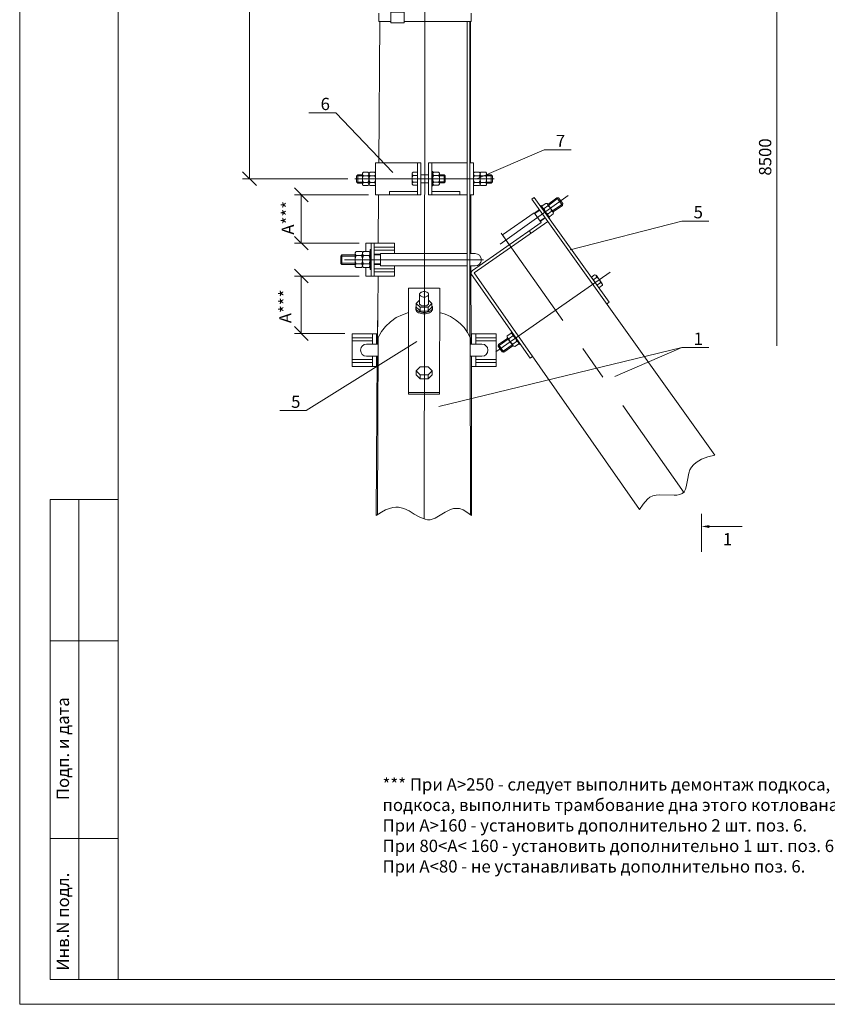
# Model space of a CAD drawing. Units: millimetres. Extents: x 2316 to 2797, y 1138 to 2182.
# Drawn here: x 2319 to 2483, y 1138 to 1338 of the extents above; entities that cross this region are included whole.
import ezdxf

# ---------------------------------------------------------------- set-up
doc = ezdxf.new("R2010")
doc.units = ezdxf.units.MM
doc.layers.add('H', color=7, linetype='Continuous', lineweight=100)
doc.layers.add('P', color=7, linetype='Continuous', lineweight=100)
doc.styles.add('GOST 2.304', font='CS_Gost2304.shx', dxfattribs={"oblique": 15, "height": 2.5})

msp = doc.modelspace()

# ---------------------------------------------------------------- hatches: boundary and pattern name
at = {"layer": 'H', "linetype": 'Continuous', "lineweight": 15}
msp.add_hatch(color=7, dxfattribs=at).paths.add_polyline_path([(2458.71, 1234.38), (2457.11, 1234.72), (2458.71, 1234.98)])

# ---------------------------------------------------------------- linework, layer by layer
at = {"color": 7, "linetype": 'ByBlock', "lineweight": 15}
msp.add_lwpolyline([(2797.15, 1137.59), (2318.55, 1137.59), (2318.55, 1477.13), (2797.15, 1477.13)], close=True, dxfattribs=at)
for points in [[(2427.71, 1301.52), (2425.84, 1300.18)], [(2427.84, 1301.38), (2425.98, 1299.98)], [(2428.91, 1300.32), (2428.04, 1301.52), (2427.71, 1301.52), (2428.84, 1299.98)], [(2428.04, 1301.52), (2427.71, 1301.52)], [(2423.18, 1298.38), (2424.18, 1299.12)], [(2426.18, 1297.45), (2424.44, 1299.92), (2424.38, 1299.85)], [(2425.44, 1300.38), (2424.71, 1299.85)], [(2424.71, 1299.85), (2424.71, 1299.65), (2424.84, 1299.38), (2425.11, 1299.32), (2425.24, 1298.85), (2425.44, 1298.52), (2425.91, 1298.25), (2425.84, 1297.98), (2425.98, 1297.78), (2426.31, 1297.72)], [(2425.91, 1297.85), (2424.78, 1299.52)], [(2425.11, 1299.32), (2425.84, 1299.85)], [(2426.98, 1298.25), (2427.04, 1298.45), (2426.84, 1298.72), (2426.64, 1298.78), (2426.51, 1299.25), (2426.24, 1299.65), (2425.84, 1299.85), (2425.84, 1300.12), (2425.71, 1300.32), (2425.44, 1300.38)], [(2426.98, 1298.65), (2425.78, 1300.25)], [(2425.84, 1300.18), (2426.98, 1298.65)], [(2428.71, 1300.18), (2426.84, 1298.85)], [(2426.98, 1298.65), (2428.84, 1299.98), (2428.91, 1300.32)], [(2428.84, 1299.98), (2428.91, 1300.32)], [(2423.24, 1298.32), (2424.24, 1298.98)], [(2424.24, 1296.78), (2425.31, 1297.52)], [(2424.31, 1296.72), (2425.31, 1297.45)], [(2425.91, 1298.25), (2426.64, 1298.78)], [(2426.18, 1297.45), (2426.11, 1297.38)], [(2426.98, 1298.25), (2426.31, 1297.72)], [(2458.58, 1296.78), (2453.11, 1296.78), (2430.38, 1290.92)]]:
    msp.add_lwpolyline(points, dxfattribs=at)
at = {"layer": 'P', "color": 7, "linetype": 'Continuous', "lineweight": 15}
for points in [[(2338.55, 1472.13), (2338.55, 1142.59)], [(2401.04, 1412.05), (2400.71, 1236.25)], [(2365.24, 1305.38), (2365.24, 1409.72)], [(2472.38, 1271.45), (2472.38, 1392.58)], [(2391.51, 1339.05), (2391.51, 1337.38)], [(2396.71, 1337.05), (2396.71, 1339.25), (2393.98, 1339.25), (2393.98, 1337.05), (2396.71, 1337.05)], [(2410.31, 1337.38), (2410.31, 1339.05)], [(2391.71, 1337.38), (2391.51, 1308.65)], [(2391.51, 1337.38), (2393.98, 1337.38)], [(2396.71, 1337.38), (2410.31, 1337.38)], [(2409.51, 1274.18), (2409.51, 1337.38)], [(2410.04, 1337.38), (2410.04, 1273.18)], [(2410.18, 1308.65), (2410.18, 1337.38)], [(2377.31, 1318.78), (2382.78, 1318.78), (2394.38, 1306.65)], [(2430.58, 1311.25), (2425.11, 1311.25), (2411.44, 1305.38)], [(2400.04, 1308.65), (2390.84, 1308.65)], [(2390.84, 1302.12), (2400.04, 1302.12), (2400.04, 1308.65)], [(2390.84, 1302.12), (2390.84, 1308.65)], [(2391.58, 1308.65), (2391.58, 1308.72)], [(2399.38, 1308.65), (2399.38, 1302.12)], [(2401.64, 1308.65), (2409.51, 1308.65)], [(2401.64, 1308.65), (2401.64, 1302.12)], [(2402.31, 1308.65), (2402.31, 1302.12)], [(2410.04, 1308.65), (2410.78, 1308.65)], [(2410.78, 1302.12), (2410.78, 1308.65)], [(2363.84, 1306.78), (2366.64, 1303.98)], [(2385.24, 1305.38), (2363.84, 1305.38)], [(2414.98, 1305.38), (2386.64, 1305.38)], [(2386.98, 1305.92), (2387.24, 1306.18), (2387.24, 1304.52)], [(2386.98, 1304.78), (2386.98, 1305.92)], [(2387.24, 1306.18), (2388.24, 1306.18)], [(2387.24, 1305.98), (2388.24, 1305.98)], [(2388.44, 1306.72), (2388.24, 1306.52), (2388.24, 1306.18), (2388.44, 1305.98), (2388.24, 1305.58), (2388.24, 1305.12), (2388.44, 1304.65), (2388.24, 1304.45), (2388.24, 1304.18), (2388.44, 1303.98)], [(2388.24, 1306.32), (2388.24, 1304.32)], [(2388.44, 1306.72), (2389.31, 1306.72)], [(2389.31, 1305.98), (2388.44, 1305.98)], [(2389.31, 1303.98), (2389.51, 1304.18), (2389.51, 1304.45), (2389.31, 1304.65), (2389.51, 1305.12), (2389.51, 1305.58), (2389.31, 1305.98), (2389.51, 1306.18), (2389.51, 1306.52), (2389.31, 1306.72)], [(2389.78, 1306.72), (2389.58, 1306.52), (2389.58, 1306.18), (2389.78, 1305.98), (2389.58, 1305.58), (2389.58, 1305.12), (2389.78, 1304.65), (2389.58, 1304.45), (2389.58, 1304.18), (2389.78, 1303.98)], [(2389.58, 1306.32), (2389.58, 1304.32)], [(2389.58, 1304.32), (2389.58, 1306.32)], [(2389.78, 1306.72), (2390.64, 1306.72)], [(2390.64, 1305.98), (2389.78, 1305.98)], [(2390.64, 1303.98), (2390.84, 1304.18), (2390.84, 1304.45), (2390.64, 1304.65), (2390.84, 1305.12), (2390.84, 1305.58), (2390.64, 1305.98), (2390.84, 1306.18), (2390.84, 1306.52), (2390.64, 1306.72)], [(2390.84, 1304.32), (2390.84, 1306.32)], [(2398.51, 1306.72), (2398.31, 1306.52), (2398.31, 1306.25), (2398.51, 1306.05), (2398.31, 1305.65), (2398.31, 1305.12), (2398.51, 1304.72), (2398.31, 1304.52), (2398.31, 1304.25), (2398.51, 1304.05)], [(2398.31, 1304.38), (2398.31, 1306.38)], [(2399.38, 1304.05), (2399.38, 1306.72), (2398.51, 1306.72)], [(2398.51, 1306.05), (2399.38, 1306.05)], [(2400.04, 1306.18), (2401.64, 1306.18)], [(2402.51, 1303.92), (2402.51, 1306.85), (2402.31, 1306.85)], [(2402.71, 1306.72), (2402.51, 1306.52), (2402.51, 1306.25), (2402.71, 1306.05), (2402.51, 1305.65), (2402.51, 1305.12), (2402.71, 1304.72), (2402.51, 1304.52), (2402.51, 1304.25), (2402.71, 1304.05)], [(2402.51, 1304.38), (2402.51, 1306.38)], [(2403.64, 1306.72), (2402.71, 1306.72)], [(2402.71, 1306.05), (2403.64, 1306.05)], [(2403.64, 1304.05), (2403.84, 1304.25), (2403.84, 1304.52), (2403.64, 1304.72), (2403.84, 1305.12), (2403.84, 1305.65), (2403.64, 1306.05), (2403.84, 1306.25), (2403.84, 1306.52), (2403.64, 1306.72)], [(2403.84, 1304.38), (2403.84, 1306.38)], [(2403.84, 1306.18), (2404.78, 1306.18)], [(2403.84, 1305.98), (2404.78, 1305.98)], [(2405.04, 1305.98), (2404.78, 1306.18)], [(2405.04, 1304.78), (2404.78, 1304.58), (2404.78, 1306.18)], [(2405.04, 1305.98), (2405.04, 1304.78)], [(2410.98, 1306.72), (2410.78, 1306.52), (2410.78, 1306.25), (2410.98, 1305.98)], [(2410.78, 1304.32), (2410.78, 1306.32)], [(2410.98, 1305.98), (2410.78, 1305.58), (2410.78, 1305.12), (2410.98, 1304.65)], [(2411.91, 1306.72), (2410.98, 1306.72)], [(2410.98, 1305.98), (2411.91, 1305.98)], [(2411.91, 1305.98), (2412.11, 1306.25), (2412.11, 1306.52), (2411.91, 1306.72)], [(2411.91, 1304.65), (2412.11, 1305.12), (2412.11, 1305.58), (2411.91, 1305.98)], [(2412.24, 1306.72), (2412.11, 1306.52), (2412.11, 1306.18), (2412.24, 1305.98)], [(2412.11, 1306.32), (2412.11, 1304.32)], [(2412.11, 1304.32), (2412.11, 1306.32)], [(2412.24, 1305.98), (2412.11, 1305.58), (2412.11, 1305.12), (2412.24, 1304.65)], [(2413.24, 1306.72), (2412.24, 1306.72)], [(2412.24, 1305.98), (2413.24, 1305.98)], [(2413.24, 1305.98), (2413.38, 1306.18), (2413.38, 1306.52), (2413.24, 1306.72)], [(2413.24, 1304.65), (2413.38, 1305.12), (2413.38, 1305.58), (2413.24, 1305.98)], [(2413.44, 1306.32), (2413.44, 1304.32)], [(2414.38, 1306.18), (2413.44, 1306.18)], [(2414.38, 1305.98), (2413.44, 1305.98)], [(2414.64, 1305.92), (2414.38, 1306.18), (2414.38, 1304.52)], [(2414.64, 1304.78), (2414.64, 1305.92)], [(2377.18, 1300.72), (2374.38, 1303.52)], [(2386.98, 1304.78), (2387.24, 1304.52)], [(2388.24, 1304.72), (2387.24, 1304.72)], [(2388.24, 1304.52), (2387.24, 1304.52)], [(2389.31, 1304.65), (2388.44, 1304.65)], [(2388.44, 1303.98), (2389.31, 1303.98)], [(2390.64, 1304.65), (2389.78, 1304.65)], [(2389.78, 1303.98), (2390.64, 1303.98)], [(2398.51, 1304.72), (2399.38, 1304.72)], [(2399.38, 1304.05), (2398.51, 1304.05)], [(2401.64, 1304.58), (2400.04, 1304.58)], [(2402.51, 1303.92), (2402.31, 1303.92)], [(2402.71, 1304.72), (2403.64, 1304.72)], [(2403.64, 1304.05), (2402.71, 1304.05)], [(2404.78, 1304.78), (2403.84, 1304.78)], [(2404.78, 1304.58), (2403.84, 1304.58)], [(2410.98, 1304.65), (2410.78, 1304.45), (2410.78, 1304.18), (2410.98, 1303.98)], [(2410.98, 1304.65), (2411.91, 1304.65)], [(2411.91, 1303.98), (2410.98, 1303.98)], [(2411.91, 1303.98), (2412.11, 1304.18), (2412.11, 1304.45), (2411.91, 1304.65)], [(2412.24, 1304.65), (2412.11, 1304.45), (2412.11, 1304.18), (2412.24, 1303.98)], [(2412.24, 1304.65), (2413.24, 1304.65)], [(2413.24, 1303.98), (2412.24, 1303.98)], [(2413.24, 1303.98), (2413.38, 1304.18), (2413.38, 1304.45), (2413.24, 1304.65)], [(2413.44, 1304.72), (2414.38, 1304.72)], [(2413.44, 1304.52), (2414.38, 1304.52)], [(2414.64, 1304.78), (2414.38, 1304.52)], [(2389.44, 1302.12), (2374.38, 1302.12)], [(2375.78, 1302.12), (2375.78, 1292.32)], [(2391.44, 1302.12), (2391.38, 1292.32)], [(2399.38, 1302.78), (2393.71, 1302.78), (2393.71, 1302.12)], [(2401.64, 1302.12), (2409.51, 1302.12)], [(2402.31, 1302.78), (2407.98, 1302.78), (2407.98, 1302.12)], [(2410.04, 1302.12), (2410.78, 1302.12)], [(2410.24, 1290.18), (2410.24, 1302.12)], [(2416.18, 1292.12), (2429.98, 1301.98)], [(2423.11, 1301.58), (2422.64, 1301.25)], [(2425.84, 1296.72), (2422.64, 1301.25)], [(2438.31, 1280.32), (2423.11, 1301.58)], [(2418.04, 1291.98), (2416.64, 1293.98), (2423.11, 1298.45), (2424.51, 1296.52)], [(2410.58, 1286.72), (2424.51, 1296.52)], [(2444.51, 1238.12), (2410.91, 1286.25), (2425.84, 1296.72), (2459.78, 1249.18)], [(2374.38, 1293.65), (2377.18, 1290.92)], [(2416.38, 1294.32), (2428.91, 1276.58)], [(2422.44, 1294.32), (2422.11, 1294.85)], [(2387.51, 1292.32), (2374.38, 1292.32)], [(2394.71, 1292.32), (2388.91, 1292.32), (2388.91, 1290.58)], [(2389.98, 1285.58), (2389.98, 1292.32)], [(2390.58, 1292.32), (2390.58, 1285.58)], [(2394.71, 1291.45), (2390.58, 1291.45)], [(2394.71, 1292.32), (2394.71, 1290.18)], [(2383.78, 1288.18), (2383.78, 1289.65), (2383.98, 1289.92), (2383.98, 1287.98)], [(2383.98, 1289.92), (2386.71, 1289.92)], [(2383.98, 1289.65), (2386.71, 1289.65)], [(2386.91, 1290.58), (2386.71, 1290.32), (2386.71, 1290.05), (2386.91, 1289.78), (2386.71, 1289.18), (2386.71, 1288.65), (2386.91, 1288.12), (2386.71, 1287.85), (2386.71, 1287.52), (2386.91, 1287.32)], [(2386.71, 1287.65), (2386.71, 1290.18)], [(2386.91, 1290.58), (2388.11, 1290.58)], [(2386.91, 1289.78), (2388.04, 1289.78)], [(2388.04, 1289.78), (2388.24, 1290.05), (2388.24, 1290.32), (2388.11, 1290.58)], [(2388.04, 1288.12), (2388.24, 1288.65), (2388.24, 1289.18), (2388.04, 1289.78)], [(2388.38, 1290.58), (2388.24, 1290.32), (2388.24, 1290.05), (2388.38, 1289.78)], [(2388.24, 1290.18), (2388.24, 1287.65)], [(2388.24, 1287.65), (2388.24, 1290.18)], [(2388.38, 1289.78), (2388.24, 1289.18), (2388.24, 1288.65), (2388.38, 1288.12)], [(2388.38, 1290.58), (2389.58, 1290.58)], [(2388.38, 1289.78), (2388.58, 1289.78)], [(2388.38, 1289.78), (2389.58, 1289.78)], [(2388.91, 1290.58), (2389.44, 1290.58)], [(2389.58, 1287.32), (2389.71, 1287.52), (2389.71, 1287.85), (2389.58, 1288.12), (2389.71, 1288.65), (2389.71, 1289.18), (2389.58, 1289.78), (2389.71, 1290.05), (2389.71, 1290.32), (2389.58, 1290.58)], [(2389.98, 1286.92), (2389.98, 1290.98), (2389.78, 1290.98), (2389.78, 1286.92), (2389.98, 1286.92)], [(2389.98, 1290.58), (2389.98, 1287.25)], [(2394.71, 1290.85), (2390.58, 1290.85)], [(2390.58, 1290.05), (2391.84, 1290.05)], [(2390.58, 1289.92), (2391.84, 1289.92)], [(2406.78, 1290.18), (2391.84, 1290.18)], [(2391.84, 1290.18), (2391.84, 1287.65)], [(2391.84, 1290.18), (2409.51, 1290.18)], [(2409.51, 1290.18), (2406.78, 1290.18)], [(2411.11, 1287.65), (2411.58, 1287.78), (2411.98, 1288.05), (2412.24, 1288.45), (2412.38, 1288.92), (2412.24, 1289.38), (2411.98, 1289.85), (2411.58, 1290.05), (2411.11, 1290.18), (2410.04, 1290.18)], [(2410.04, 1290.18), (2410.24, 1290.18)], [(2383.78, 1288.18), (2383.98, 1287.98)], [(2383.98, 1288.25), (2386.71, 1288.25)], [(2383.98, 1287.98), (2386.71, 1287.98)], [(2412.78, 1288.92), (2384.58, 1288.92)], [(2386.71, 1287.98), (2386.71, 1288.52)], [(2386.71, 1288.45), (2386.91, 1288.12)], [(2387.11, 1288.12), (2386.91, 1288.12), (2386.71, 1287.92)], [(2386.91, 1288.12), (2388.04, 1288.12)], [(2386.91, 1287.32), (2388.04, 1287.32)], [(2387.38, 1287.32), (2387.91, 1287.32)], [(2388.04, 1287.32), (2388.24, 1287.52), (2388.24, 1287.85), (2388.04, 1288.12)], [(2388.18, 1287.98), (2388.24, 1287.98)], [(2388.24, 1288.52), (2388.24, 1287.98)], [(2388.38, 1288.12), (2388.24, 1287.85), (2388.24, 1287.52), (2388.44, 1287.32)], [(2388.38, 1288.12), (2389.58, 1288.12)], [(2388.44, 1287.32), (2389.58, 1287.32)], [(2394.71, 1287.65), (2394.71, 1285.58), (2388.91, 1285.58)], [(2388.91, 1287.32), (2388.91, 1285.58)], [(2390.58, 1288.12), (2391.84, 1288.12)], [(2390.58, 1287.98), (2391.84, 1287.98)], [(2394.71, 1287.05), (2390.58, 1287.05)], [(2406.78, 1287.65), (2391.84, 1287.65)], [(2409.51, 1287.65), (2406.78, 1287.65)], [(2411.11, 1287.65), (2410.04, 1287.65)], [(2410.31, 1271.78), (2410.24, 1287.65)], [(2377.18, 1284.25), (2374.38, 1286.98)], [(2387.51, 1285.58), (2374.38, 1285.58)], [(2375.78, 1285.58), (2375.78, 1273.92)], [(2394.71, 1286.45), (2390.58, 1286.45)], [(2391.38, 1285.58), (2391.24, 1271.78)], [(2410.58, 1286.72), (2410.38, 1286.52), (2410.31, 1286.18), (2410.38, 1285.92)], [(2422.31, 1268.92), (2410.38, 1285.92)], [(2438.51, 1286.38), (2415.31, 1270.18)], [(2434.71, 1285.38), (2435.38, 1285.85)], [(2434.71, 1285.38), (2436.24, 1283.18), (2436.98, 1283.72)], [(2435.78, 1285.32), (2435.04, 1284.78)], [(2436.98, 1283.72), (2436.98, 1283.92), (2436.78, 1284.18), (2436.58, 1284.25), (2436.44, 1284.72), (2436.18, 1285.12), (2435.78, 1285.32), (2435.78, 1285.58), (2435.64, 1285.78), (2435.38, 1285.85)], [(2435.78, 1285.72), (2436.91, 1284.05)], [(2397.58, 1283.12), (2400.78, 1283.12)], [(2403.84, 1261.58), (2397.58, 1261.58), (2397.58, 1283.12)], [(2403.84, 1283.12), (2400.78, 1283.12)], [(2403.84, 1261.58), (2403.91, 1283.12)], [(2436.58, 1284.25), (2435.84, 1283.72)], [(2400.71, 1282.45), (2400.58, 1282.45), (2400.38, 1282.38), (2400.24, 1282.32), (2400.11, 1282.32), (2399.98, 1282.18), (2399.91, 1282.18), (2399.84, 1282.05), (2399.78, 1281.98), (2399.78, 1281.85), (2399.84, 1281.72), (2399.91, 1281.65), (2399.98, 1281.58), (2400.11, 1281.52), (2400.24, 1281.45), (2400.38, 1281.38), (2400.58, 1281.32), (2400.71, 1281.32)], [(2399.78, 1280.05), (2399.78, 1281.92)], [(2400.71, 1282.45), (2400.91, 1282.45), (2401.11, 1282.38), (2401.24, 1282.32), (2401.38, 1282.32), (2401.44, 1282.18), (2401.58, 1282.18), (2401.64, 1282.05), (2401.64, 1281.98), (2401.64, 1281.85), (2401.64, 1281.78), (2401.58, 1281.65), (2401.44, 1281.58), (2401.38, 1281.52), (2401.24, 1281.45), (2401.11, 1281.38), (2400.91, 1281.32), (2400.71, 1281.32)], [(2400.71, 1281.92), (2400.71, 1281.98)], [(2400.71, 1281.92), (2400.71, 1281.98)], [(2401.64, 1280.05), (2401.64, 1281.92)], [(2400.78, 1278.18), (2400.44, 1278.18), (2400.11, 1278.25), (2399.78, 1278.32), (2399.58, 1278.45), (2399.31, 1278.58), (2399.18, 1278.72), (2399.04, 1278.92), (2399.04, 1279.12), (2399.04, 1279.25), (2399.11, 1279.45)], [(2399.04, 1278.92), (2399.04, 1279.12)], [(2399.91, 1279.25), (2399.11, 1280.05), (2399.78, 1280.72)], [(2399.11, 1279.25), (2399.11, 1280.05)], [(2400.78, 1278.45), (2399.91, 1278.45), (2399.71, 1278.72), (2399.11, 1279.25)], [(2399.78, 1280.05), (2399.78, 1279.92), (2399.84, 1279.85), (2399.91, 1279.78), (2400.04, 1279.72), (2400.11, 1279.58), (2400.24, 1279.58), (2400.44, 1279.52), (2400.78, 1279.52)], [(2399.91, 1278.45), (2399.91, 1279.25), (2400.78, 1279.25)], [(2401.64, 1280.05), (2401.64, 1279.92), (2401.64, 1279.85), (2401.51, 1279.78), (2401.44, 1279.72), (2401.31, 1279.58), (2401.18, 1279.58), (2401.04, 1279.52), (2400.78, 1279.52)], [(2400.78, 1278.18), (2401.04, 1278.18), (2401.38, 1278.25), (2401.64, 1278.32), (2401.91, 1278.45), (2402.18, 1278.58), (2402.31, 1278.72), (2402.38, 1278.92), (2402.44, 1279.12), (2402.44, 1279.32), (2402.31, 1279.45)], [(2400.78, 1278.45), (2401.58, 1278.45), (2401.78, 1278.72), (2402.31, 1279.25)], [(2401.58, 1278.45), (2401.58, 1279.25), (2400.78, 1279.25)], [(2401.58, 1279.25), (2402.31, 1280.05), (2401.64, 1280.72)], [(2402.31, 1279.25), (2402.31, 1280.05)], [(2402.44, 1278.92), (2402.44, 1279.18)], [(2437.78, 1279.92), (2438.31, 1280.32)], [(2397.58, 1278.18), (2396.31, 1277.72), (2395.04, 1277.18), (2393.91, 1276.32), (2392.91, 1275.38), (2392.04, 1274.32), (2391.38, 1273.12)], [(2400.78, 1277.92), (2400.44, 1277.92), (2400.11, 1277.98), (2399.91, 1278.05), (2399.58, 1278.12), (2399.38, 1278.25), (2399.24, 1278.38), (2399.11, 1278.58), (2399.04, 1278.72), (2399.04, 1278.92)], [(2400.78, 1277.92), (2401.04, 1277.92), (2401.31, 1277.98), (2401.64, 1278.05), (2401.84, 1278.12), (2402.04, 1278.25), (2402.24, 1278.38), (2402.31, 1278.58), (2402.44, 1278.72), (2402.44, 1278.92)], [(2410.11, 1273.12), (2409.58, 1274.12), (2408.84, 1275.12), (2408.04, 1275.98), (2407.11, 1276.72), (2406.11, 1277.38), (2405.04, 1277.85), (2403.84, 1278.18)], [(2374.38, 1275.32), (2377.18, 1272.52)], [(2391.24, 1276.58), (2391.24, 1275.05)], [(2384.64, 1273.92), (2374.38, 1273.92)], [(2386.11, 1273.85), (2386.11, 1267.25), (2391.18, 1267.25)], [(2386.11, 1273.85), (2391.24, 1273.85)], [(2386.11, 1273.05), (2390.24, 1273.05)], [(2390.24, 1273.85), (2390.24, 1271.78)], [(2391.04, 1273.85), (2391.04, 1271.78)], [(2391.38, 1273.12), (2391.24, 1237.12)], [(2410.11, 1273.12), (2410.18, 1237.12)], [(2415.38, 1273.85), (2410.31, 1273.85)], [(2415.38, 1273.85), (2415.38, 1267.25), (2410.38, 1267.25)], [(2410.38, 1273.85), (2410.38, 1271.78)], [(2411.24, 1273.85), (2411.24, 1271.78)], [(2415.38, 1273.05), (2411.24, 1273.05)], [(2417.71, 1272.98), (2415.84, 1271.72), (2415.78, 1271.38)], [(2417.64, 1273.45), (2417.58, 1273.18), (2417.78, 1272.92), (2418.04, 1272.92), (2418.11, 1272.38), (2418.44, 1272.05), (2418.78, 1271.78), (2418.78, 1271.52), (2418.98, 1271.32), (2419.18, 1271.25)], [(2417.64, 1273.45), (2418.38, 1273.92)], [(2417.64, 1273.05), (2418.84, 1271.38)], [(2418.78, 1271.45), (2417.71, 1272.98)], [(2418.78, 1273.45), (2418.04, 1272.92)], [(2419.91, 1271.78), (2419.98, 1272.05), (2419.78, 1272.25), (2419.51, 1272.32), (2419.44, 1272.78), (2419.11, 1273.18), (2418.78, 1273.45), (2418.78, 1273.65), (2418.58, 1273.92), (2418.38, 1273.92)], [(2418.44, 1274.18), (2418.51, 1274.32)], [(2418.44, 1274.18), (2420.18, 1271.72), (2420.31, 1271.85)], [(2418.71, 1273.78), (2419.91, 1272.18)], [(2371.38, 1258.25), (2376.78, 1258.25), (2399.24, 1272.32)], [(2386.11, 1272.45), (2390.24, 1272.45)], [(2389.04, 1271.78), (2388.58, 1271.72), (2388.11, 1271.38), (2387.91, 1271.05), (2387.78, 1270.52), (2387.91, 1270.05), (2388.11, 1269.65), (2388.58, 1269.38), (2389.04, 1269.32)], [(2389.04, 1271.78), (2391.38, 1271.78)], [(2453.11, 1271.05), (2403.71, 1259.12)], [(2412.44, 1269.32), (2412.98, 1269.38), (2413.31, 1269.65), (2413.64, 1270.05), (2413.71, 1270.52), (2413.64, 1271.05), (2413.31, 1271.38), (2412.98, 1271.72), (2412.44, 1271.78), (2410.11, 1271.78)], [(2415.38, 1272.45), (2411.24, 1272.45)], [(2415.78, 1271.38), (2416.58, 1270.18), (2416.91, 1270.12), (2415.84, 1271.72)], [(2415.84, 1271.72), (2415.78, 1271.38)], [(2415.98, 1271.52), (2417.84, 1272.78)], [(2416.78, 1270.32), (2418.64, 1271.65)], [(2416.91, 1270.12), (2418.78, 1271.45)], [(2419.51, 1272.32), (2418.78, 1271.78)], [(2419.18, 1271.25), (2419.91, 1271.78)], [(2458.58, 1271.05), (2453.11, 1271.05), (2439.51, 1265.18)], [(2389.04, 1269.32), (2391.38, 1269.32)], [(2390.24, 1269.32), (2390.24, 1267.25)], [(2391.18, 1269.32), (2390.98, 1236.92)], [(2391.04, 1269.32), (2391.04, 1267.25)], [(2412.44, 1269.32), (2410.11, 1269.32)], [(2410.38, 1236.92), (2410.38, 1269.32)], [(2410.38, 1269.32), (2410.38, 1267.25)], [(2411.24, 1269.32), (2411.24, 1267.25)], [(2416.58, 1270.18), (2416.91, 1270.12)], [(2422.31, 1268.92), (2422.78, 1269.25)], [(2432.98, 1270.85), (2437.04, 1265.05)], [(2386.11, 1268.65), (2390.24, 1268.65)], [(2386.11, 1268.05), (2390.24, 1268.05)], [(2399.11, 1265.52), (2399.11, 1266.32), (2399.91, 1267.12)], [(2399.91, 1267.12), (2400.78, 1267.12)], [(2401.58, 1267.12), (2400.78, 1267.12)], [(2402.38, 1265.52), (2402.38, 1266.32), (2401.58, 1267.12)], [(2415.38, 1268.65), (2411.24, 1268.65)], [(2415.38, 1268.05), (2411.24, 1268.05)], [(2399.11, 1266.32), (2399.91, 1265.52), (2399.91, 1264.72)], [(2399.91, 1264.72), (2399.11, 1265.52)], [(2399.91, 1265.52), (2400.78, 1265.52)], [(2401.58, 1265.52), (2400.78, 1265.52)], [(2402.38, 1266.32), (2401.58, 1265.52), (2401.58, 1264.72)], [(2401.58, 1264.72), (2402.38, 1265.52)], [(2399.91, 1264.72), (2400.78, 1264.72)], [(2401.58, 1264.72), (2400.78, 1264.72)], [(2397.58, 1261.92), (2403.84, 1261.92)], [(2441.11, 1259.32), (2453.58, 1241.52)], [(2444.51, 1238.12), (2445.24, 1239.25), (2446.11, 1240.25), (2446.58, 1240.65), (2447.24, 1240.92), (2447.91, 1241.05), (2448.58, 1241.12), (2451.51, 1241.05), (2452.11, 1241.05), (2452.71, 1241.18), (2453.18, 1241.38), (2453.58, 1241.72), (2453.84, 1242.25), (2453.98, 1242.78), (2454.24, 1244.12), (2454.51, 1245.52), (2454.71, 1246.18), (2455.04, 1246.78), (2455.44, 1247.25), (2455.98, 1247.72), (2457.11, 1248.38), (2458.38, 1248.85), (2459.78, 1249.18)], [(2324.75, 1240.19), (2324.75, 1142.59)], [(2324.75, 1240.19), (2338.55, 1240.19)], [(2330.55, 1240.19), (2330.55, 1142.59)], [(2390.98, 1236.92), (2392.04, 1237.58), (2392.91, 1238.05), (2393.71, 1238.38), (2394.38, 1238.58), (2394.98, 1238.65), (2395.51, 1238.65), (2396.58, 1238.38), (2397.71, 1237.85), (2398.71, 1237.18), (2399.84, 1236.58), (2400.91, 1236.18), (2401.44, 1236.05), (2401.98, 1236.05), (2402.98, 1236.38), (2405.04, 1237.58), (2406.11, 1238.12), (2406.71, 1238.32), (2407.31, 1238.38), (2407.91, 1238.32), (2408.64, 1238.05), (2409.44, 1237.58), (2410.38, 1236.92)], [(2457.11, 1229.52), (2457.11, 1237.25)], [(2458.71, 1234.72), (2465.38, 1234.72)], [(2324.75, 1211.46), (2338.55, 1211.46)], [(2324.75, 1171.26), (2338.55, 1171.26)], [(2324.75, 1142.59), (2567.08, 1142.59)], [(2322.95, 1137.56), (2789.01, 1137.56)]]:
    msp.add_lwpolyline(points, dxfattribs=at)

# ---------------------------------------------------------------- texts
at = {"color": 7, "linetype": 'ByBlock', "lineweight": 15, "char_height": 2.5, "attachment_point": 1, "style": 'GOST 2.304'}
for s, width, insert in [('6', 15, (2379.7, 1321.84)), ('7', 15, (2427.5, 1314.31)), ('5', 15, (2455.5, 1299.84)), ('1', 15, (2455.5, 1274.11)), ('5', 15, (2373.7, 1261.31)), ('1', 13.5, (2461.44, 1233.35))]:
    msp.add_mtext_dynamic_manual_height_columns(s, width=width, gutter_width=12.5, heights=[0], dxfattribs=dict(at, insert=insert))
at = {"color": 7, "linetype": 'ByBlock', "lineweight": 15, "char_height": 2.5, "attachment_point": 1, "rotation": 90, "style": 'GOST 2.304'}
for s, width, insert in [('8500', 15, (2468.78, 1306.02)), ('А***', 15, (2371.78, 1294.02)), ('А***', 15, (2371.28, 1276.02)), ('Подп. и дата', 35.3383, (2326.08, 1179.07)), ('Инв.N подл.', 22.2803, (2326.08, 1144.4))]:
    msp.add_mtext_dynamic_manual_height_columns(s, width=width, gutter_width=12.5, heights=[0], dxfattribs=dict(at, insert=insert))
at = {"color": 7, "linetype": 'ByBlock', "lineweight": 15, "insert": (2392.28, 1183.52), "char_height": 2.5, "width": 904.2469, "attachment_point": 1, "style": 'GOST 2.304'}
msp.add_mtext('*** При А>250 - следует выполнить демонтаж подкоса, выполнить подсыпку котлована \\Pподкоса, выполнить трамбование дна этого котлована и установить подкос заново. \\PПри А>160 - установить дополнительно 2 шт. поз. 6. \\PПри 80<А< 160 - установить дополнительно 1 шт. поз. 6.\\PПри А<80 - не устанавливать дополнительно поз. 6.^I^I', dxfattribs=at)

doc.saveas('drawing.dxf')
